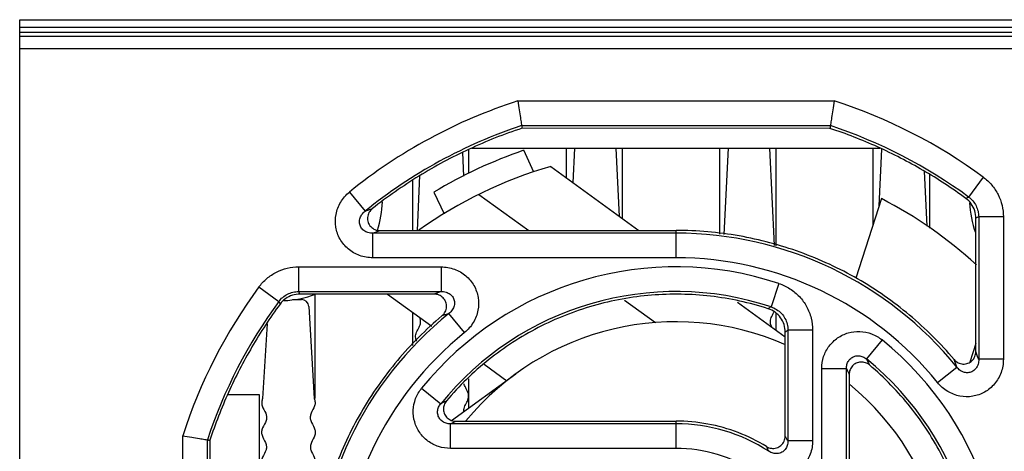
# Model space of a CAD drawing. Extents: x 0 to 841, y 0 to 594.
# Drawn here: x 669 to 688, y 542 to 551 of the extents above; entities that cross this region are included whole.
import ezdxf

# ---------------------------------------------------------------- set-up
doc = ezdxf.new("R2010")
doc.units = 0
doc.header["$LTSCALE"] = 46.255
doc.layers.get('0').update_dxf_attribs({"linetype": 'CONTINUOUS'})

msp = doc.modelspace()

# ---------------------------------------------------------------- linework, layer by layer
at = {"color": 7, "linetype": 'CONTINUOUS'}
for p, q in [((668.6043, 515.6008), (668.6043, 550.6008)), ((668.6043, 550.6008), (734.6043, 550.6008)), ((668.6043, 550.4508), (691.6543, 550.4508)), ((668.6043, 550.3508), (691.6543, 550.3508)), ((691.6543, 550.2608), (668.6043, 550.2608)), ((691.6543, 550.0109), (668.6043, 550.0109)), ((678.6593, 548.9589), (685.0494, 548.9589)), ((678.7382, 548.4609), (684.9704, 548.4609)), ((684.9616, 548.4058), (678.7466, 548.4086)), ((677.5735, 547.4409), (677.5505, 547.9176)), ((677.674, 547.4944), (677.674, 547.9839)), ((678.9842, 547.522), (678.7787, 547.9627)), ((679.6338, 548.0085), (679.6338, 547.4125)), ((679.7787, 547.3072), (679.8126, 548.0085)), ((680.7127, 546.6286), (680.6461, 548.0085)), ((680.7754, 546.583), (680.7754, 548.0085)), ((682.7324, 548.0085), (682.7324, 546.268)), ((682.8282, 546.2597), (682.9126, 548.0085)), ((683.841, 546.0434), (683.7461, 548.0085)), ((683.8768, 546.0338), (683.8768, 548.0085)), ((685.831, 548.0085), (685.831, 546.4536)), ((685.9561, 546.8388), (686.0115, 547.9856)), ((679.3238, 547.6377), (681.1044, 546.344)), ((676.6321, 546.3419), (676.6858, 547.4532)), ((686.9222, 546.4325), (686.8687, 547.5398)), ((686.9783, 546.3907), (686.9783, 547.4681)), ((676.5352, 547.3516), (676.5352, 546.3419)), ((688.0572, 547.4209), (687.7617, 547.0199)), ((675.2623, 547.1198), (675.5763, 546.7331)), ((676.9661, 547.1175), (677.1706, 546.6789)), ((677.8757, 547.0736), (678.8812, 546.343)), ((686.0042, 546.9869), (685.4831, 545.3831)), ((687.908, 543.8994), (687.908, 546.5903)), ((687.9644, 546.6188), (687.9644, 543.7426)), ((688.4625, 546.6188), (687.9644, 546.6188)), ((688.4625, 546.6188), (688.4625, 543.7426)), ((675.7333, 545.7926), (675.7333, 546.2907)), ((681.8543, 546.2907), (675.7333, 546.2907)), ((675.8784, 546.3416), (681.8543, 546.3443)), ((681.8543, 545.7926), (681.8543, 546.3443)), ((681.8543, 545.7926), (675.7333, 545.7926)), ((674.2363, 545.6089), (674.2363, 545.1109)), ((674.2363, 545.6089), (677.1125, 545.6089)), ((677.1125, 545.6089), (677.1125, 545.1109)), ((683.9291, 545.2748), (683.7727, 544.8019)), ((673.4342, 545.2036), (673.8353, 544.9082)), ((674.2363, 545.1109), (677.1125, 545.1109)), ((676.9695, 545.0595), (674.2617, 545.0607)), ((674.5726, 542.9512), (674.5726, 545.0606)), ((676.0308, 545.0599), (676.9224, 544.4121)), ((674.1088, 544.9508), (674.2909, 544.9508)), ((680.8149, 544.9381), (681.4385, 544.485)), ((683.0938, 544.8986), (684.0598, 544.1968)), ((674.4407, 544.8096), (674.55, 542.9512)), ((676.5352, 544.6934), (676.5352, 544.0242)), ((677.5825, 544.281), (677.2692, 544.6682)), ((683.8768, 544.3297), (683.8768, 544.6702)), ((673.5973, 544.4568), (673.5087, 542.9512)), ((684.0598, 542.1925), (684.0598, 544.2894)), ((684.1144, 544.329), (684.1144, 542.0934)), ((684.6125, 544.329), (684.1144, 544.329)), ((684.6125, 544.329), (684.6125, 542.0934)), ((686.0136, 544.1358), (685.7001, 543.7488)), ((687.908, 544.0651), (687.785, 543.6866)), ((688.4625, 543.7426), (687.9644, 543.7426)), ((677.98, 543.6437), (678.4379, 543.311)), ((684.7962, 539.0008), (684.7962, 543.5552)), ((684.7962, 543.5552), (685.2943, 543.5552)), ((685.2943, 539.0008), (685.2943, 543.5552)), ((687.1345, 543.2727), (687.5217, 543.5859)), ((677.3246, 542.5081), (678.6215, 543.4504)), ((677.674, 542.762), (677.674, 543.3454)), ((685.3495, 543.4379), (685.3495, 539.0008)), ((676.7193, 543.16), (677.1064, 542.8465)), ((672.8036, 543.0334), (673.4366, 543.0331)), ((673.4366, 543.0331), (673.4366, 539.6833)), ((677.4094, 542.4923), (681.8543, 542.4943)), ((681.8543, 541.9426), (681.8543, 542.4943)), ((677.2999, 541.9426), (677.2999, 542.4407)), ((681.8543, 542.4407), (677.2999, 542.4407)), ((671.8962, 535.8058), (671.8962, 542.1958)), ((672.3943, 535.8847), (672.3943, 542.1169)), ((672.4436, 542.109), (672.4436, 535.8926)), ((684.6125, 542.0934), (684.1144, 542.0934)), ((681.8543, 541.9426), (677.2999, 541.9426))]:
    msp.add_line(p, q, dxfattribs=at)
at = {"color": 3, "linetype": 'CONTINUOUS'}
msp.add_line((677.7351, 548.0085), (685.9669, 548.0085), dxfattribs=at)
at = {"color": 7, "linetype": 'CONTINUOUS'}
for centre, radius, start, end in [((681.8543, 539.0008), 10.4582, 107.78855, 129.074), ((681.8543, 539.0008), 10.4582, 53.62213, 72.21145), ((681.8543, 539.0008), 9.9601, 108.23162, 129.074), ((681.8543, 539.0008), 9.9601, 53.62213, 71.76838), ((681.8543, 539.0008), 9.475, 108.94167, 121.05833), ((681.8543, 539.0008), 9, 106.33011, 125.21853), ((681.8543, 539.0008), 9, 47.65035, 62.54192), ((681.8543, 539.0008), 7.2899, 38.97425, 90), ((681.8543, 539.0008), 6.7918, 38.97425, 90), ((681.8543, 539.0008), 6.6082, 71.70157, 140.99344), ((681.8543, 539.0008), 10.4582, 143.62213, 162.21145), ((681.8543, 539.0008), 6.1101, 71.70157, 140.99344), ((681.8543, 539.0008), 9.9601, 143.62213, 161.76838), ((674.2909, 544.8008), 0.15, 3.3661, 90), ((681.8543, 539.0008), 7.2899, 128.97425, 180), ((681.8543, 539.0008), 5.5, 66.28813, 140.45268), ((681.8543, 539.0008), 6.7918, 128.97425, 180), ((681.8543, 539.0008), 6.6082, 341.70157, 50.99344), ((681.8543, 539.0008), 6.1101, 341.70157, 50.99344), ((681.8543, 539.0008), 5.5, 336.30272, 50.40407), ((681.8543, 539.0008), 3.4399, 56.96561, 90), ((681.8543, 539.0008), 2.9418, 56.96561, 90)]:
    msp.add_arc(centre, radius, start, end, dxfattribs=at)
at = {"color": 3, "linetype": 'CONTINUOUS'}
for centre, start, end in [((673.8543, 547.0008), 341.76005, 357.83711), ((689.8543, 547.0008), 182.63048, 199.73598), ((673.8543, 547.0008), 272.33465, 290.31292)]:
    msp.add_arc(centre, 2.075, start, end, dxfattribs=at)
at = {"color": 7, "linetype": 'CONTINUOUS'}
for points, knots in [([(678.6593, 548.9589), (678.6687, 548.8989), (678.6864, 548.7866), (678.71, 548.6373), (678.7269, 548.5314), (678.7356, 548.4776), (678.7382, 548.4609)], [0, 0, 0, 0, 0.361765, 0.6759022, 0.8992528, 1, 1, 1, 1]), ([(685.0494, 548.9589), (685.04, 548.8989), (685.0223, 548.7866), (684.9987, 548.6373), (684.9817, 548.5314), (684.9731, 548.4776), (684.9704, 548.4609)], [0, 0, 0, 0, 0.361765, 0.6759022, 0.8992528, 1, 1, 1, 1]), ([(678.7382, 548.4609), (678.7396, 548.4521), (678.7424, 548.4347), (678.7452, 548.4173), (678.7466, 548.4086)], [0, 0, 0, 0, 0.5001545, 1, 1, 1, 1]), ([(684.9704, 548.4609), (684.969, 548.4517), (684.966, 548.4333), (684.9631, 548.415), (684.9616, 548.4058)], [0, 0, 0, 0, 0.5001629, 1, 1, 1, 1]), ([(678.7466, 548.4086), (678.3826, 548.2886), (677.6682, 548.006), (676.6541, 547.4615), (676.0246, 547.0227), (675.7241, 546.7862)], [0, 0, 0, 0, 0.3337108, 0.6670997, 1, 1, 1, 1]), ([(687.7042, 546.9922), (687.4268, 547.1954), (686.8502, 547.5734), (685.9312, 548.0471), (685.2884, 548.2977), (684.9616, 548.4058)], [0, 0, 0, 0, 0.3331058, 0.6665293, 1, 1, 1, 1]), ([(688.0572, 547.4209), (688.1198, 547.3748), (688.2345, 547.2675), (688.3638, 547.0718), (688.4443, 546.8518), (688.4625, 546.6964), (688.4625, 546.6188)], [0, 0, 0, 0, 0.2507999, 0.500908, 0.749835, 1, 1, 1, 1]), ([(675.7333, 545.7926), (675.6426, 545.7926), (675.4624, 545.8239), (675.2287, 545.9585), (675.059, 546.1617), (674.9714, 546.4093), (674.9754, 546.674), (675.0723, 546.9255), (675.1923, 547.0629), (675.2623, 547.1198)], [0, 0, 0, 0, 0.147584, 0.2908389, 0.4308253, 0.5696486, 0.7097571, 0.8530628, 1, 1, 1, 1]), ([(687.7617, 547.0199), (687.7522, 547.0153), (687.733, 547.0061), (687.7138, 546.9969), (687.7042, 546.9922)], [0, 0, 0, 0, 0.4995503, 1, 1, 1, 1]), ([(687.908, 546.5903), (687.908, 546.642), (687.8917, 546.7462), (687.8205, 546.8867), (687.746, 546.9616), (687.7042, 546.9922)], [0, 0, 0, 0, 0.332929, 0.6663336, 1, 1, 1, 1]), ([(687.7617, 547.0199), (687.7931, 546.9969), (687.8507, 546.9435), (687.9155, 546.8457), (687.9557, 546.7355), (687.9646, 546.6577), (687.9644, 546.6188)], [0, 0, 0, 0, 0.2507781, 0.5004739, 0.7495968, 1, 1, 1, 1]), ([(675.7333, 546.2907), (675.7002, 546.2895), (675.6352, 546.2971), (675.5498, 546.3388), (675.4884, 546.4057), (675.4587, 546.4896), (675.4643, 546.5802), (675.5043, 546.6664), (675.5499, 546.7132), (675.5763, 546.7331)], [0, 0, 0, 0, 0.1542291, 0.2983336, 0.4338955, 0.5662139, 0.7019098, 0.8460694, 1, 1, 1, 1]), ([(675.5763, 546.7331), (675.6007, 546.742), (675.65, 546.7598), (675.6993, 546.7774), (675.7241, 546.7863)], [0, 0, 0, 0, 0.497165, 1, 1, 1, 1]), ([(675.7241, 546.7862), (675.6966, 546.7646), (675.6502, 546.7102), (675.6194, 546.6089), (675.6323, 546.5051), (675.6867, 546.4158), (675.7735, 546.3555), (675.8434, 546.3416), (675.8784, 546.3416)], [0, 0, 0, 0, 0.1703017, 0.3366028, 0.5003827, 0.6640205, 0.8301122, 1, 1, 1, 1]), ([(687.9644, 546.6188), (687.955, 546.6141), (687.9362, 546.6046), (687.9174, 546.595), (687.908, 546.5903)], [0, 0, 0, 0, 0.4995656, 1, 1, 1, 1]), ([(675.7333, 546.2907), (675.7573, 546.2992), (675.8056, 546.3163), (675.854, 546.3332), (675.8784, 546.3416)], [0, 0, 0, 0, 0.4971804, 1, 1, 1, 1]), ([(687.4688, 543.7382), (687.1951, 544.0624), (686.5893, 544.6652), (685.5379, 545.3986), (684.374, 545.9393), (683.1338, 546.2704), (682.2805, 546.3445), (681.8543, 546.3443)], [0, 0, 0, 0, 0.1994348, 0.3994331, 0.5997541, 0.7996518, 1, 1, 1, 1]), ([(673.4342, 545.2036), (673.4804, 545.2662), (673.5876, 545.3809), (673.7833, 545.5102), (674.0034, 545.5907), (674.1587, 545.609), (674.2363, 545.6089)], [0, 0, 0, 0, 0.2508025, 0.5009077, 0.7498349, 1, 1, 1, 1]), ([(677.1125, 545.6089), (677.2033, 545.609), (677.3837, 545.5776), (677.6177, 545.4428), (677.7873, 545.2394), (677.8748, 544.9917), (677.8704, 544.7268), (677.7731, 544.4752), (677.6527, 544.3378), (677.5825, 544.281)], [0, 0, 0, 0, 0.147646, 0.2909434, 0.4308876, 0.56961, 0.7096519, 0.8530069, 1, 1, 1, 1]), ([(683.9291, 545.2748), (684.0079, 545.2487), (684.1596, 545.1766), (684.3525, 545.0158), (684.4996, 544.8122), (684.5916, 544.5786), (684.6125, 544.4121), (684.6125, 544.329)], [0, 0, 0, 0, 0.2001483, 0.400309, 0.5999361, 0.7995423, 1, 1, 1, 1]), ([(673.8353, 544.9082), (673.8582, 544.9396), (673.9116, 544.9971), (674.0094, 545.0619), (674.1196, 545.1021), (674.1974, 545.111), (674.2363, 545.1109)], [0, 0, 0, 0, 0.250778, 0.5004741, 0.7495979, 1, 1, 1, 1]), ([(674.2617, 545.0607), (674.21, 545.0607), (674.1058, 545.0444), (673.9653, 544.9733), (673.8904, 544.8989), (673.8598, 544.8571)], [0, 0, 0, 0, 0.3329863, 0.6663659, 1, 1, 1, 1]), ([(674.2363, 545.1109), (674.2405, 545.1025), (674.249, 545.0858), (674.2574, 545.0691), (674.2617, 545.0607)], [0, 0, 0, 0, 0.4996137, 1, 1, 1, 1]), ([(677.1125, 545.1109), (677.0884, 545.1023), (677.0407, 545.0853), (676.9931, 545.0681), (676.9695, 545.0595)], [0, 0, 0, 0, 0.5048476, 1, 1, 1, 1]), ([(677.1296, 544.6197), (677.1559, 544.6419), (677.1999, 544.6969), (677.2276, 544.7974), (677.2129, 544.8997), (677.1581, 544.9871), (677.0724, 545.0458), (677.0037, 545.0594), (676.9695, 545.0595)], [0, 0, 0, 0, 0.1699106, 0.3365255, 0.5009939, 0.665175, 0.8310634, 1, 1, 1, 1]), ([(677.1125, 545.1109), (677.1457, 545.1121), (677.2108, 545.1045), (677.2965, 545.0628), (677.3581, 544.9959), (677.3878, 544.9119), (677.382, 544.8212), (677.3416, 544.7349), (677.2957, 544.6881), (677.2692, 544.6682)], [0, 0, 0, 0, 0.1542583, 0.2984852, 0.4339733, 0.5660442, 0.7015647, 0.8458218, 1, 1, 1, 1]), ([(683.7149, 544.7635), (683.3374, 544.8855), (682.5548, 545.056), (681.3546, 545.0764), (680.1719, 544.8608), (679.0546, 544.4172), (678.0476, 543.7641), (677.4741, 543.205), (677.2186, 542.9016)], [0, 0, 0, 0, 0.1663008, 0.3331571, 0.5000206, 0.6668817, 0.8337257, 1, 1, 1, 1]), ([(673.8598, 544.8571), (673.6561, 544.5793), (673.2773, 544.0015), (672.8027, 543.0806), (672.5518, 542.4364), (672.4436, 542.109)], [0, 0, 0, 0, 0.3331063, 0.66653, 1, 1, 1, 1]), ([(673.8353, 544.9082), (673.8393, 544.8997), (673.8475, 544.8827), (673.8557, 544.8657), (673.8598, 544.8571)], [0, 0, 0, 0, 0.4996011, 1, 1, 1, 1]), ([(677.2692, 544.6682), (677.2457, 544.6601), (677.1991, 544.6441), (677.1526, 544.6278), (677.1296, 544.6197)], [0, 0, 0, 0, 0.5048179, 1, 1, 1, 1]), ([(683.7727, 544.8019), (683.7631, 544.7955), (683.7438, 544.7827), (683.7245, 544.7699), (683.7149, 544.7635)], [0, 0, 0, 0, 0.4990714, 1, 1, 1, 1]), ([(684.0598, 544.2894), (684.0598, 544.3416), (684.0432, 544.4464), (683.9712, 544.5874), (683.8592, 544.6994), (683.7646, 544.7474), (683.7149, 544.7635)], [0, 0, 0, 0, 0.250834, 0.5001935, 0.7490063, 1, 1, 1, 1]), ([(683.762, 544.53), (683.7648, 544.5479), (683.7793, 544.5983), (683.8127, 544.656), (683.8312, 544.6958), (683.8343, 544.7029)], [0, 0, 0, 0, 0.3104656, 0.8766257, 1, 1, 1, 1]), ([(683.7727, 544.8019), (683.8123, 544.789), (683.8884, 544.7533), (683.9852, 544.6732), (684.0588, 544.5713), (684.1046, 544.4542), (684.1146, 544.3706), (684.1144, 544.329)], [0, 0, 0, 0, 0.2004837, 0.4001324, 0.599501, 0.7992179, 1, 1, 1, 1]), ([(677.1296, 544.6197), (676.8045, 544.3462), (676.1999, 543.7404), (675.4641, 542.6885), (674.9214, 541.5236), (674.5888, 540.282), (674.5141, 539.4275), (674.5141, 539.0008)], [0, 0, 0, 0, 0.1994353, 0.3994346, 0.599756, 0.7996521, 1, 1, 1, 1]), ([(676.6189, 544.1081), (676.6069, 544.1365), (676.5891, 544.1976), (676.6128, 544.291), (676.6712, 544.3884), (676.7077, 544.4858), (676.6938, 544.5545), (676.6789, 544.5907), (676.6774, 544.5942)], [0, 0, 0, 0, 0.1753021, 0.3760561, 0.57681, 0.777564, 0.978318, 1, 1, 1, 1]), ([(683.7901, 544.3905), (683.7748, 544.4223), (683.7577, 544.4687), (683.7598, 544.5153), (683.762, 544.53)], [0, 0, 0, 0, 0.6842125, 1, 1, 1, 1]), ([(684.1144, 544.329), (684.1053, 544.3224), (684.0871, 544.3092), (684.0689, 544.296), (684.0598, 544.2894)], [0, 0, 0, 0, 0.4991436, 1, 1, 1, 1]), ([(684.7962, 543.5552), (684.7962, 543.6365), (684.8221, 543.7992), (684.935, 544.0163), (685.1093, 544.1849), (685.3272, 544.2888), (685.5678, 544.3181), (685.8076, 544.2692), (685.9504, 544.187), (686.0136, 544.1358)], [0, 0, 0, 0, 0.1450658, 0.2882505, 0.429609, 0.5703288, 0.7117273, 0.854806, 1, 1, 1, 1]), ([(687.4688, 543.7382), (687.491, 543.7119), (687.5459, 543.6681), (687.6464, 543.6407), (687.7485, 543.6556), (687.8358, 543.7105), (687.8944, 543.7963), (687.908, 543.8651), (687.908, 543.8994)], [0, 0, 0, 0, 0.1697366, 0.3361104, 0.5004225, 0.6646366, 0.8307535, 1, 1, 1, 1]), ([(687.9644, 543.7426), (687.9551, 543.7689), (687.9364, 543.8212), (687.9175, 543.8734), (687.908, 543.8994)], [0, 0, 0, 0, 0.5018285, 1, 1, 1, 1]), ([(685.2943, 543.5552), (685.2934, 543.5837), (685.3002, 543.6404), (685.3359, 543.7166), (685.3933, 543.7752), (685.4666, 543.8102), (685.5483, 543.8179), (685.63, 543.7978), (685.6784, 543.7674), (685.7001, 543.7488)], [0, 0, 0, 0, 0.1487147, 0.2923389, 0.4312464, 0.5684011, 0.707364, 0.8509122, 1, 1, 1, 1]), ([(685.7593, 543.6279), (685.7351, 543.6483), (685.6787, 543.6804), (685.5832, 543.6937), (685.4901, 543.6706), (685.4126, 543.6143), (685.3613, 543.533), (685.3495, 543.4695), (685.3495, 543.4379)], [0, 0, 0, 0, 0.1686429, 0.3354026, 0.500919, 0.6659499, 0.8319937, 1, 1, 1, 1]), ([(685.7001, 543.7488), (685.71, 543.7288), (685.7299, 543.6886), (685.7495, 543.6482), (685.7594, 543.6278)], [0, 0, 0, 0, 0.4961355, 1, 1, 1, 1]), ([(688.4625, 543.7426), (688.4625, 543.6519), (688.4312, 543.4714), (688.2963, 543.2375), (688.093, 543.0678), (687.8452, 542.9803), (687.5803, 542.9847), (687.3287, 543.082), (687.1913, 543.2024), (687.1345, 543.2727)], [0, 0, 0, 0, 0.147646, 0.2909434, 0.4308876, 0.56961, 0.7096519, 0.8530069, 1, 1, 1, 1]), ([(687.5217, 543.5859), (687.513, 543.6115), (687.4955, 543.6623), (687.4777, 543.713), (687.4688, 543.7382)], [0, 0, 0, 0, 0.5017801, 1, 1, 1, 1]), ([(687.9644, 543.7426), (687.9656, 543.7094), (687.9581, 543.6443), (687.9163, 543.5586), (687.8495, 543.497), (687.7655, 543.4673), (687.6747, 543.4731), (687.5885, 543.5135), (687.5417, 543.5594), (687.5217, 543.5859)], [0, 0, 0, 0, 0.1542583, 0.2984852, 0.4339733, 0.5660442, 0.7015647, 0.8458218, 1, 1, 1, 1]), ([(685.2943, 543.5552), (685.3035, 543.5359), (685.322, 543.4968), (685.3403, 543.4577), (685.3495, 543.4379)], [0, 0, 0, 0, 0.4962308, 1, 1, 1, 1]), ([(687.6158, 537.1421), (687.7373, 537.519), (687.9069, 538.3002), (687.927, 539.498), (687.712, 540.6784), (687.2699, 541.7937), (686.619, 542.7994), (686.0618, 543.3724), (685.7593, 543.6279)], [0, 0, 0, 0, 0.1663017, 0.3331572, 0.5000189, 0.6668791, 0.8337225, 1, 1, 1, 1]), ([(677.2999, 541.9426), (677.2186, 541.9426), (677.0559, 541.9686), (676.8389, 542.0815), (676.6703, 542.2557), (676.5664, 542.4736), (676.537, 542.7142), (676.5859, 542.954), (676.6681, 543.0968), (676.7193, 543.16)], [0, 0, 0, 0, 0.1450635, 0.2882505, 0.4296094, 0.570331, 0.7117304, 0.8548109, 1, 1, 1, 1]), ([(677.5697, 542.6895), (677.5688, 542.7024), (677.5702, 542.7478), (677.6031, 542.8259), (677.659, 542.9239), (677.6756, 543.0216), (677.6365, 543.1191), (677.5913, 543.1952), (677.5763, 543.239), (677.5732, 543.2502)], [0, 0, 0, 0, 0.0687928, 0.2429722, 0.4171515, 0.5913309, 0.7655103, 0.9396897, 1, 1, 1, 1]), ([(673.5087, 542.9512), (673.4987, 542.9265), (673.4855, 542.8771), (673.501, 542.778), (673.5666, 542.6787), (673.5938, 542.5796), (673.579, 542.4808), (673.5126, 542.3821), (673.4828, 542.2833), (673.4947, 542.1843), (673.5597, 542.085), (673.5901, 541.9859), (673.5789, 541.887), (673.5133, 541.7884), (673.4804, 541.6896), (673.4887, 541.5906), (673.5528, 541.4913), (673.5861, 541.3922), (673.5786, 541.2932), (673.5141, 541.1946), (673.4782, 541.0958), (673.4828, 540.9969), (673.5457, 540.8976), (673.582, 540.7984), (673.5782, 540.6995), (673.5149, 540.6009), (673.4762, 540.5021), (673.4772, 540.4031), (673.5386, 540.3039), (673.5776, 540.2047), (673.5775, 540.1057), (673.5158, 540.0071), (673.4745, 539.9084), (673.4723, 539.8273), (673.4976, 539.7709), (673.5134, 539.7393)], [0, 0, 0, 0, 0.0231082, 0.0462164, 0.0924327, 0.1155409, 0.1386491, 0.1848654, 0.2079736, 0.2310818, 0.2772981, 0.3004063, 0.3235145, 0.3697308, 0.392839, 0.4159472, 0.4621635, 0.4852717, 0.5083799, 0.5545962, 0.5777044, 0.6008126, 0.6470289, 0.6701371, 0.6932453, 0.7394616, 0.7625698, 0.785678, 0.8318943, 0.8550025, 0.8781107, 0.924327, 0.9474352, 0.9705434, 1, 1, 1, 1]), ([(674.55, 542.9512), (674.56, 542.9265), (674.5732, 542.8771), (674.5577, 542.778), (674.4921, 542.6787), (674.4649, 542.5796), (674.4797, 542.4808), (674.5461, 542.3821), (674.5759, 542.2833), (674.5639, 542.1843), (674.4989, 542.085), (674.4686, 541.9859), (674.4798, 541.887), (674.5454, 541.7884), (674.5783, 541.6896), (674.57, 541.5906), (674.5059, 541.4913), (674.4725, 541.3922), (674.4801, 541.2932), (674.5446, 541.1946), (674.5805, 541.0958), (674.5758, 540.9969), (674.5129, 540.8976), (674.4767, 540.7984), (674.4805, 540.6995), (674.5423, 540.6032), (674.5709, 540.5314), (674.576, 540.509)], [0, 0, 0, 0, 0.0303893, 0.0607785, 0.121557, 0.1519463, 0.1823356, 0.2431141, 0.2735033, 0.3038926, 0.3646711, 0.3950604, 0.4254496, 0.4862282, 0.5166174, 0.5470067, 0.6077852, 0.6381745, 0.6685637, 0.7293422, 0.7597315, 0.7901208, 0.8508993, 0.8812885, 0.9116778, 0.9724563, 1, 1, 1, 1]), ([(677.1064, 542.8465), (677.1249, 542.8557), (677.1623, 542.8742), (677.1998, 542.8925), (677.2186, 542.9016)], [0, 0, 0, 0, 0.4964139, 1, 1, 1, 1]), ([(677.2186, 542.9016), (677.1984, 542.8776), (677.1665, 542.8215), (677.1531, 542.7261), (677.1762, 542.6328), (677.2328, 542.5551), (677.3144, 542.504), (677.378, 542.4923), (677.4094, 542.4923)], [0, 0, 0, 0, 0.1668949, 0.3342128, 0.4998872, 0.6655474, 0.83295, 1, 1, 1, 1]), ([(677.2999, 542.4407), (677.2714, 542.4399), (677.2147, 542.4467), (677.1386, 542.4823), (677.0799, 542.5398), (677.045, 542.613), (677.0372, 542.6947), (677.0573, 542.7764), (677.0877, 542.8248), (677.1064, 542.8465)], [0, 0, 0, 0, 0.1487122, 0.292338, 0.4312451, 0.5684006, 0.7073636, 0.8509127, 1, 1, 1, 1]), ([(677.2999, 542.4407), (677.318, 542.4493), (677.3544, 542.4666), (677.391, 542.4837), (677.4094, 542.4923)], [0, 0, 0, 0, 0.4964844, 1, 1, 1, 1]), ([(683.6807, 541.9799), (683.4995, 542.0909), (683.1151, 542.2805), (682.4964, 542.4552), (682.0682, 542.4944), (681.8543, 542.4943)], [0, 0, 0, 0, 0.3323182, 0.6655871, 1, 1, 1, 1]), ([(671.8962, 542.1958), (671.9563, 542.1864), (672.0685, 542.1688), (672.2178, 542.1451), (672.3238, 542.1282), (672.3776, 542.1196), (672.3943, 542.1169)], [0, 0, 0, 0, 0.361765, 0.6759022, 0.8992528, 1, 1, 1, 1]), ([(672.3943, 542.1169), (672.4025, 542.1156), (672.4189, 542.1129), (672.4354, 542.1103), (672.4436, 542.109)], [0, 0, 0, 0, 0.5001459, 1, 1, 1, 1]), ([(684.6125, 542.0934), (684.6125, 542.0034), (684.5803, 541.823), (684.4415, 541.5888), (684.2306, 541.4194), (683.9735, 541.3353), (683.7017, 541.3468), (683.5333, 541.4182), (683.4581, 541.4671)], [0, 0, 0, 0, 0.16881, 0.3352281, 0.5002484, 0.6652507, 0.8317405, 1, 1, 1, 1]), ([(683.6807, 541.9799), (683.7104, 541.9617), (683.7778, 541.9376), (683.8841, 541.9456), (683.9791, 541.9972), (684.0445, 542.0847), (684.0598, 542.1571), (684.0598, 542.1925)], [0, 0, 0, 0, 0.1986297, 0.3954058, 0.5919258, 0.7974958, 1, 1, 1, 1]), ([(684.1144, 542.0934), (684.1152, 542.0623), (684.1064, 542.0002), (684.0618, 541.9189), (683.9916, 541.8609), (683.9046, 541.8336), (683.8122, 541.8405), (683.7553, 541.867), (683.7296, 541.8846)], [0, 0, 0, 0, 0.171785, 0.3378216, 0.4999452, 0.6620249, 0.8280989, 1, 1, 1, 1]), ([(684.1144, 542.0934), (684.1054, 542.11), (684.0873, 542.1431), (684.069, 542.1761), (684.0598, 542.1925)], [0, 0, 0, 0, 0.5016138, 1, 1, 1, 1]), ([(683.7296, 541.8846), (683.7215, 541.9006), (683.7054, 541.9324), (683.689, 541.9641), (683.6807, 541.9799)], [0, 0, 0, 0, 0.5014326, 1, 1, 1, 1])]:
    msp.add_open_spline(points, degree=3, knots=knots, dxfattribs=at)

doc.saveas('drawing.dxf')
